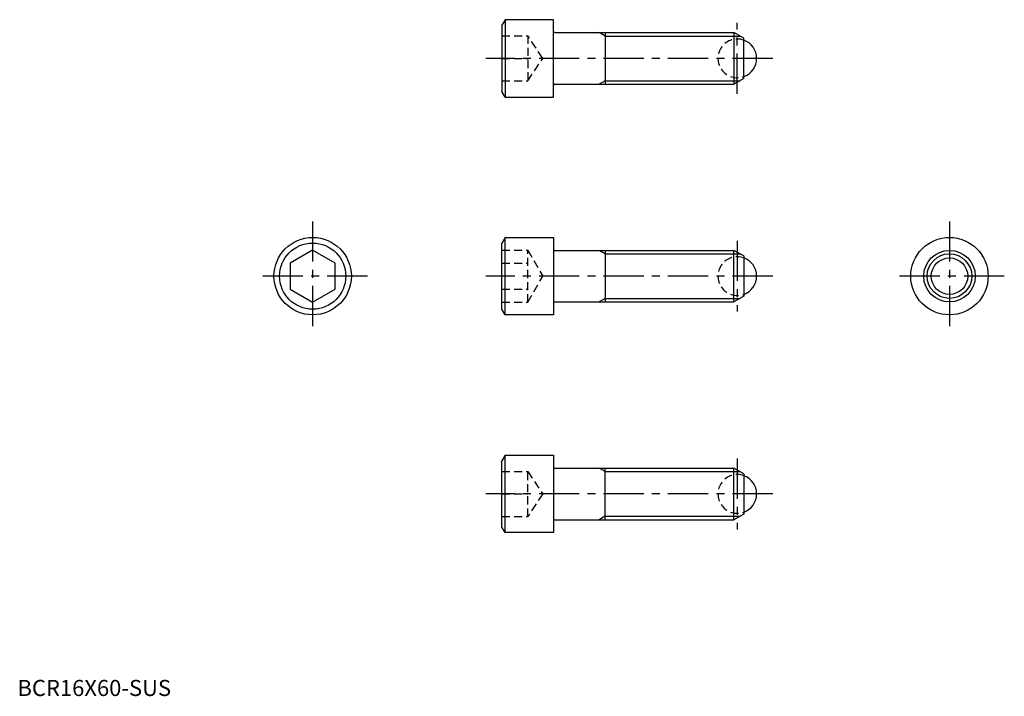
# Model space of a CAD drawing. Extents: x 1 to 306, y 0 to 210.
import ezdxf

# ---------------------------------------------------------------- set-up
doc = ezdxf.new("R2010")
doc.units = 0
doc.header["$LTSCALE"] = 10
doc.header["$MEASUREMENT"] = 0
doc.linetypes.add('CENTER', pattern=[2, 1.25, -0.25, 0.25, -0.25])
doc.linetypes.add('HIDDEN', pattern=[0.375, 0.25, -0.125])
doc.layers.get('0').update_dxf_attribs({"linetype": 'CONTINUOUS'})
for name, color, linetype in [('1', 1, 'CENTER'), ('2', 2, 'HIDDEN'), ('3', 3, 'CONTINUOUS')]:
    doc.layers.add(name, color=color, linetype=linetype)
doc.styles.add('Standard1', font='ARIAL.TTF')

msp = doc.modelspace()

# ---------------------------------------------------------------- linework, layer by layer
for p, q in [((151.238946, 209.814249), (150.238946, 208.082198)), ((150.238946, 208.082198), (150.238946, 187.546299)), ((166.238946, 209.814249), (151.238946, 209.814249)), ((151.238946, 209.814249), (151.238946, 185.814249)), ((166.238946, 185.814249), (166.238946, 209.814249)), ((166.638946, 205.814249), (222.207857, 205.814249)), ((182.238946, 205.814249), (182.238946, 189.814249)), ((225.238946, 204.064249), (222.207857, 205.814249)), ((222.207857, 205.814249), (222.207857, 189.814249)), ((225.238946, 191.564249), (225.238946, 204.064249)), ((166.638946, 189.814249), (222.207857, 189.814249)), ((225.238946, 191.564249), (222.207857, 189.814249)), ((151.238946, 185.814249), (150.238946, 187.546299)), ((151.238946, 185.814249), (166.238946, 185.814249)), ((151.238946, 142.256795), (150.238946, 140.524744)), ((150.238946, 119.988845), (150.238946, 140.524744)), ((151.238946, 142.256795), (166.238946, 142.256795)), ((151.238946, 118.256795), (151.238946, 142.256795)), ((166.238946, 142.256795), (166.238946, 118.256795)), ((91.546671, 138.339698), (84.546671, 134.298246)), ((98.546671, 134.298246), (91.546671, 138.339698)), ((166.638946, 138.256795), (222.207857, 138.256795)), ((182.238946, 138.256795), (182.238946, 122.256795)), ((225.238946, 136.506795), (222.207857, 138.256795)), ((222.207857, 122.256795), (222.207857, 138.256795)), ((225.238946, 136.506795), (225.238946, 124.006795)), ((84.546671, 134.298246), (84.546671, 126.215343)), ((98.546671, 126.215343), (98.546671, 134.298246)), ((84.546671, 126.215343), (91.546671, 122.173891)), ((91.546671, 122.173891), (98.546671, 126.215343)), ((166.638946, 122.256795), (222.207857, 122.256795)), ((225.238946, 124.006795), (222.207857, 122.256795)), ((151.238946, 118.256795), (150.238946, 119.988845)), ((166.238946, 118.256795), (151.238946, 118.256795)), ((151.238946, 74.699341), (150.238946, 72.967291)), ((151.238946, 74.699341), (166.238946, 74.699341)), ((151.238946, 50.699341), (151.238946, 74.699341)), ((166.238946, 74.699341), (166.238946, 50.699341)), ((150.238946, 52.431392), (150.238946, 72.967291)), ((166.638946, 70.699341), (222.207857, 70.699341)), ((182.238946, 54.699341), (182.238946, 70.699341)), ((222.207857, 54.699341), (222.207857, 70.699341)), ((225.238946, 68.949341), (222.207857, 70.699341)), ((225.238946, 68.949341), (225.238946, 56.449341)), ((225.238946, 56.449341), (222.207857, 54.699341)), ((151.238946, 50.699341), (150.238946, 52.431392)), ((166.638946, 54.699341), (222.207857, 54.699341)), ((166.238946, 50.699341), (151.238946, 50.699341))]:
    msp.add_line(p, q)
for centre, radius in [((91.546671, 130.256795), 12), ((91.546671, 130.256795), 10.267949), ((289.040021, 130.256795), 12), ((289.040021, 130.256795), 8), ((289.040021, 130.256795), 5.656854)]:
    msp.add_circle(centre, radius)
for centre, radius, start, end in [((166.638946, 206.214249), 0.4, 180, 270), ((166.638946, 206.214249), 0.4, 180, 270), ((223.238946, 197.814249), 6, 289.471221, 70.528779), ((166.638946, 189.414249), 0.4, 90, 180), ((166.638946, 189.414249), 0.4, 90, 180), ((166.638946, 138.656795), 0.4, 180, 270), ((223.238946, 130.256795), 6, 289.471221, 70.528779), ((166.638946, 121.856795), 0.4, 90, 180), ((166.638946, 71.099341), 0.4, 180, 270), ((166.638946, 71.099341), 0.4, 180, 270), ((223.238946, 62.699341), 6, 289.471221, 70.528779), ((166.638946, 54.299341), 0.4, 90, 180), ((166.638946, 54.299341), 0.4, 90, 180)]:
    msp.add_arc(centre, radius, start, end)
at = {"layer": '1'}
for p, q in [((223.238946, 186.814249), (223.238946, 208.814249)), ((234.238946, 197.814249), (145.238946, 197.814249)), ((91.546671, 147.256795), (91.546671, 113.256795)), ((289.040021, 147.256795), (289.040021, 113.256795)), ((223.238946, 141.256795), (223.238946, 119.256795)), ((108.546671, 130.256795), (74.546671, 130.256795)), ((234.238946, 130.256795), (145.238946, 130.256795)), ((306.040021, 130.256795), (272.040021, 130.256795)), ((223.238946, 73.699341), (223.238946, 51.699341)), ((234.238946, 62.699341), (145.238946, 62.699341))]:
    msp.add_line(p, q, dxfattribs=at)
at = {"layer": '2'}
for p, q in [((150.238946, 204.814249), (158.238946, 204.814249)), ((158.238946, 204.814249), (158.238946, 190.814249)), ((162.905612, 197.814249), (158.238946, 204.814249)), ((150.238946, 197.814249), (158.238946, 197.814249)), ((158.238946, 190.814249), (162.905612, 197.814249)), ((150.238946, 190.814249), (158.238946, 190.814249)), ((150.238946, 138.339698), (158.238946, 138.339698)), ((158.238946, 138.339698), (162.905612, 130.256795)), ((158.238946, 122.173891), (158.238946, 138.339698)), ((150.238946, 134.298246), (158.238946, 134.298246)), ((158.238946, 122.173891), (162.905612, 130.256795)), ((150.238946, 126.215343), (158.238946, 126.215343)), ((150.238946, 122.173891), (158.238946, 122.173891)), ((150.238946, 69.699341), (158.238946, 69.699341)), ((158.238946, 55.699341), (158.238946, 69.699341)), ((158.238946, 69.699341), (162.905612, 62.699341)), ((150.238946, 62.699341), (158.238946, 62.699341)), ((162.905612, 62.699341), (158.238946, 55.699341)), ((150.238946, 55.699341), (158.238946, 55.699341))]:
    msp.add_line(p, q, dxfattribs=at)
for centre in [(223.238946, 197.814249), (223.238946, 130.256795), (223.238946, 62.699341)]:
    msp.add_arc(centre, 6, 70.528779, 289.471221, dxfattribs=at)
at = {"layer": '3'}
for p, q in [((182.238946, 204.731749), (180.364, 205.814249)), ((182.238946, 204.731749), (224.082802, 204.731749)), ((182.238946, 190.896749), (180.364003, 189.814249)), ((182.238946, 190.896749), (224.082802, 190.896749)), ((182.238946, 137.174295), (180.364, 138.256795)), ((182.238946, 137.174295), (224.082802, 137.174295)), ((182.238946, 123.339295), (180.364003, 122.256795)), ((182.238946, 123.339295), (224.082802, 123.339295)), ((182.238946, 69.616841), (180.364003, 70.699341)), ((182.238946, 69.616841), (224.082802, 69.616841)), ((182.238946, 55.781841), (180.364, 54.699341)), ((182.238946, 55.781841), (224.082802, 55.781841))]:
    msp.add_line(p, q, dxfattribs=at)
msp.add_circle((289.040021, 130.256795), 6.9175, dxfattribs=at)

# ---------------------------------------------------------------- texts
at = {"color": 3, "style": 'Standard1'}
msp.add_text('BCR16X60-SUS', height=5, dxfattribs=at).set_placement((0, 0))

doc.saveas('drawing.dxf')
